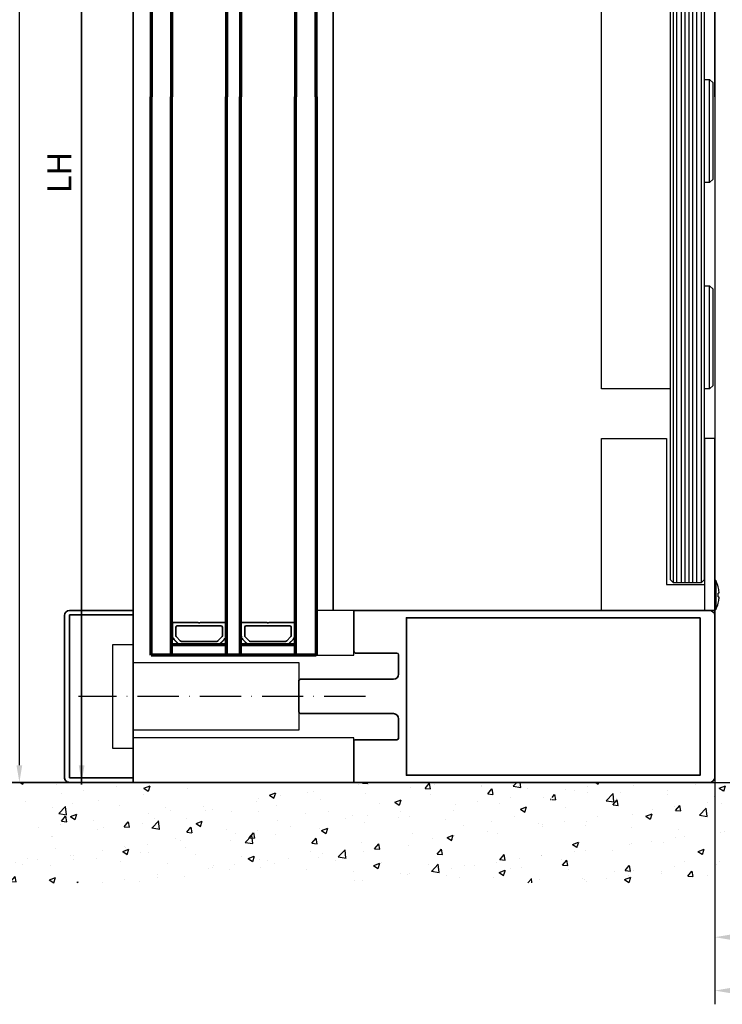
# Model space of a CAD drawing. Units: millimetres. Extents: x 0 to 1349, y 0 to 14886.
# Drawn here: x 547 to 752, y 4955 to 5242 of the extents above; entities that cross this region are included whole.
import ezdxf

# ---------------------------------------------------------------- set-up
doc = ezdxf.new("R2010")
doc.units = ezdxf.units.MM
doc.linetypes.add('ACAD_ISO10W100', pattern=[18, 12, -3, 0, -3])
for name, color, linetype in [('05_Schraffur', 1, 'Continuous'), ('BLOCK SF PR SA Drehlager oben$0$Dick', 2, 'Continuous'), ('BLOCK SF PR SA Feststeller$0$Dick', 2, 'Continuous'), ('Dick', 2, 'Continuous'), ('Duenn', 255, 'Continuous'), ('Konstruktion', 31, 'Continuous'), ('Mass', 7, 'Continuous'), ('Wand', 7, 'Continuous')]:
    doc.layers.add(name, color=color, linetype=linetype)
for name, color, linetype, lineweight in [('S03_AL_Kontur', 255, 'Continuous', 35), ('S05_EPDM_Kontur', 31, 'Continuous', 50), ('S15_Glas_Kontur', 4, 'Continuous', 70), ('S18_Mittellinie', 10, 'ACAD_ISO10W100', 25)]:
    doc.layers.add(name, color=color, linetype=linetype, lineweight=lineweight)
doc.styles.add('Bemassungstext (DORMA)', font='isocpeur.ttf')
doc.dimstyles.new('DORMA', dxfattribs={"dimtxt": 3.5, "dimasz": 2.5, "dimexe": 2, "dimexo": 0, "dimgap": 1.5, "dimtad": 1, "dimdec": 8, "dimtxsty": 'Bemassungstext (DORMA)', "dimcen": 0.1, "dimclrt": 256, "dimadec": 8, "dimazin": 2, "dimtfac": 1, "dimtdec": 8, "dimtmove": 0, "dimatfit": 3, "dimfxl": 1, "dimtolj": 1, "dimarcsym": 0})
doc.dimstyles.new('DORMA_M', dxfattribs={"dimtxt": 3.5, "dimasz": 2.5, "dimexe": 2, "dimexo": 0, "dimgap": 1.5, "dimtad": 1, "dimdec": 8, "dimtxsty": 'Bemassungstext (DORMA)', "dimcen": 0.1, "dimclrt": 256, "dimadec": 8, "dimazin": 2, "dimtfac": 1, "dimtdec": 8, "dimtmove": 0, "dimatfit": 3, "dimfxl": 1, "dimtolj": 1, "dimarcsym": 0})

# ---------------------------------------------------------------- blocks, each defined once
blk = doc.blocks.new('*D308')
at = {"layer": 'Defpoints', "color": 0, "transparency": 16777216}
for p in [(749.5, 5019.74), (807, 5019.54), (807, 4974.72)]:
    blk.add_point(p, dxfattribs=at)
at = {"layer": 'Mass', "color": 0, "lineweight": -2, "transparency": 16777216}
for p, q in [((749.5, 5019.74), (749.5, 4970.72)), ((807, 5019.54), (807, 4970.72)), ((754.5, 4974.72), (802, 4974.72))]:
    blk.add_line(p, q, dxfattribs=at)
at = {"layer": 'Mass', "color": 0, "transparency": 16777216}
for points in [[(754.5, 4975.55), (754.5, 4973.89), (749.5, 4974.72)], [(802, 4975.55), (802, 4973.89), (807, 4974.72)]]:
    blk.add_solid(points, dxfattribs=at)
at = {"layer": 'Mass', "transparency": 16777216, "insert": (778.25, 4981.92), "char_height": 7, "attachment_point": 5, "style": 'Bemassungstext (DORMA)'}
blk.add_mtext('\\A1;57,5', dxfattribs=at)
blk = doc.blocks.new('*D309')
at = {"layer": 'Defpoints', "color": 0, "transparency": 16777216}
for p in [(835.5, 5025.74), (749.5, 5021.24), (835.5, 4959.2)]:
    blk.add_point(p, dxfattribs=at)
at = {"layer": 'Mass', "color": 0, "lineweight": -2, "transparency": 16777216}
for p, q in [((835.5, 5025.74), (835.5, 4955.2)), ((749.5, 5021.24), (749.5, 4955.2)), ((754.5, 4959.2), (830.5, 4959.2))]:
    blk.add_line(p, q, dxfattribs=at)
at = {"layer": 'Mass', "color": 0, "transparency": 16777216}
for points in [[(754.5, 4960.04), (754.5, 4958.37), (749.5, 4959.2)], [(830.5, 4960.04), (830.5, 4958.37), (835.5, 4959.2)]]:
    blk.add_solid(points, dxfattribs=at)
at = {"layer": 'Mass', "transparency": 16777216, "insert": (776.82, 4965.7), "char_height": 7, "attachment_point": 5, "style": 'Bemassungstext (DORMA)'}
blk.add_mtext('\\A1;86', dxfattribs=at)
blk = doc.blocks.new('Wand 9')
at = {"layer": '05_Schraffur'}
h = blk.add_hatch(dxfattribs=at)
h.set_pattern_fill('AR-CONC', color=256, scale=0.1)
h.set_pattern_definition([(50, (50, -3.5), (18.2185, -1.5939), [1.905, -20.955]), (355, (50, -3.5), (-3.5243, 19.1057), [1.524, -16.764]), (100.451, (51.518, -3.633), (14.6941, 17.5118), [1.619, -17.809]), (46.184, (50, 1.58), (27.108, -4.2042), [2.8575, -31.4325]), (96.636, (52.26, 1.23), (23.7404, 24.7426), [2.4285, -26.7136]), (351.184, (50, 1.58), (23.7404, 24.7426), [2.286, -25.146]), (21, (52.54, 0.31), (15.1614, -10.2265), [1.905, -20.955]), (326, (52.54, 0.31), (6.1802, 18.4188), [1.524, -16.764]), (71.451, (53.803, -0.542), (21.3416, 8.1923), [1.619, -17.809]), (37.5, (50, -3.5), (0.30886, 8.4555), [0, -16.5608, 0, -17.018, 0, -16.8275]), (7.5, (50, -3.5), (6.68197, 10.01806), [0, -9.7028, 0, -16.1798, 0, -6.4135]), (327.5, (44.336, -3.5), (13.55906, -0.57287), [0, -6.35, 0, -19.812, 0, -26.289]), (317.5, (41.796, -3.5), (14.8129, 2.54265), [0, -8.255, 0, -13.1572, 0, -18.669])])
h.paths.add_polyline_path([(193, -3.5), (-81.55, -3.5), (-81.55, -32.67), (193, -32.67)])
at = {"layer": 'Wand', "color": 7}
blk.add_line((-81.55, -3.5), (193, -3.5), dxfattribs=at)
blk = doc.blocks.new('*D321')
at = {"layer": 'Defpoints', "color": 0, "transparency": 16777216}
for p in [(671.09, 5269.18), (565.31, 5019.74), (687.93, 5019.74)]:
    blk.add_point(p, dxfattribs=at)
at = {"layer": 'Mass', "color": 0, "lineweight": -2, "transparency": 16777216}
for p, q in [((671.09, 5269.18), (561.31, 5269.18)), ((565.31, 5264.18), (565.31, 5024.74)), ((687.93, 5019.74), (561.31, 5019.74))]:
    blk.add_line(p, q, dxfattribs=at)
at = {"layer": 'Mass', "color": 0, "transparency": 16777216}
for points in [[(564.47, 5264.18), (566.14, 5264.18), (565.31, 5269.18)], [(564.47, 5024.74), (566.14, 5024.74), (565.31, 5019.74)]]:
    blk.add_solid(points, dxfattribs=at)
at = {"layer": 'Mass', "transparency": 16777216, "insert": (558.81, 5197.13), "char_height": 7, "attachment_point": 5, "rotation": 90, "style": 'Bemassungstext (DORMA)'}
blk.add_mtext('\\A1;LH', dxfattribs=at)
blk = doc.blocks.new('*D320')
at = {"layer": 'Defpoints', "color": 0, "transparency": 16777216}
for p in [(547.2, 5373.23), (749.5, 5373.23), (686.5, 5019.74)]:
    blk.add_point(p, dxfattribs=at)
at = {"layer": 'Mass', "color": 0, "lineweight": -2, "transparency": 16777216}
for p, q in [((749.5, 5373.23), (543.2, 5373.23)), ((547.2, 5024.74), (547.2, 5368.23)), ((686.5, 5019.74), (543.2, 5019.74))]:
    blk.add_line(p, q, dxfattribs=at)
at = {"layer": 'Mass', "color": 0, "transparency": 16777216}
for points in [[(546.36, 5368.23), (548.03, 5368.23), (547.2, 5373.23)], [(546.36, 5024.74), (548.03, 5024.74), (547.2, 5019.74)]]:
    blk.add_solid(points, dxfattribs=at)
at = {"layer": 'Mass', "transparency": 16777216, "insert": (540.7, 5197.71), "char_height": 7, "attachment_point": 5, "rotation": 90, "style": 'Bemassungstext (DORMA)'}
blk.add_mtext('\\A1;H', dxfattribs=at)
blk = doc.blocks.new('BLOCK SF PR SA Feststeller')
at = {"layer": 'BLOCK SF PR SA Feststeller$0$Dick'}
for p, q in [((-33, 50), (-14, 50)), ((-33, 0), (-33, 50)), ((-14, 50), (-14, 7.6)), ((0, 50), (-3, 50)), ((-3, 50), (-3, 0)), ((0, 50), (0, 0)), ((0.28, 8.7), (0, 8.7)), ((0.28, 8.7), (0.28, 0.3)), ((-14, 7.6), (-13, 7.6)), ((-14, 7.6), (-3, 7.6)), ((-3, 7.6), (-3, 0)), ((0.97, 6.85), (0.96, 6.84)), ((1.22, 5.01), (0.96, 5.01)), ((0.96, 3.98), (1.22, 3.98)), ((1.22, 5.37), (1.22, 5.01)), ((1.22, 3.98), (1.22, 3.63)), ((-33, 0), (-2.67, 0)), ((0, 0), (-3, 0)), ((0, 0.3), (0.28, 0.3)), ((0.96, 2.16), (0.97, 2.15))]:
    blk.add_line(p, q, dxfattribs=at)
at = {"layer": 'BLOCK SF PR SA Feststeller$0$Dick', "color": 7, "linetype": 'Continuous', "lineweight": 25}
for p, q in [((-13, 50), (-13, 9)), ((-3, 9), (-3, 50)), ((-12, 8), (-13, 9)), ((-13, 9), (-12, 8)), ((-4, 8), (-3, 9)), ((-4, 8), (-12, 8))]:
    blk.add_line(p, q, dxfattribs=at)
at = {"layer": 'BLOCK SF PR SA Feststeller$0$Dick', "color": 1, "linetype": 'Continuous', "lineweight": 25}
for p, q in [((-12, 8), (-12, 50)), ((-11.07, 8), (-11.07, 50)), ((-9.73, 8), (-9.73, 50)), ((-8.59, 8.05), (-8.59, 50)), ((-7.46, 8.01), (-7.46, 50)), ((-6.42, 8.03), (-6.42, 50)), ((-5.18, 8.03), (-5.18, 50)), ((-4, 50), (-4, 8.06))]:
    blk.add_line(p, q, dxfattribs=at)
at = {"layer": 'BLOCK SF PR SA Feststeller$0$Dick'}
for centre, radius, start, end in [((-8.04, 4.5), 9.32, 14.6041, 26.785), ((-8.04, 4.5), 9.31, 5.3614, 14.5856), ((-9.21, 4.5), 10.19, 357.1025, 2.8975), ((-8.04, 4.5), 9.31, 345.4144, 354.6386), ((-8.04, 4.5), 9.32, 333.215, 345.3959)]:
    blk.add_arc(centre, radius, start, end, dxfattribs=at)
blk = doc.blocks.new('BLOCK SF PR SA Drehlager oben')
at = {"layer": 'BLOCK SF PR SA Drehlager oben$0$Dick'}
for p, q in [((-25, -3), (-25, 0)), ((0, 0), (-25, 0)), ((0, -3), (0, 0)), ((0, -3), (-25, -3)), ((-17.5, -3), (-17.5, -15)), ((-7.5, -15), (-7.5, -3)), ((-2.5, -15), (-22.5, -15)), ((-22.5, -135), (-22.5, -15)), ((-2.5, -15), (-2.5, -135)), ((-2.5, -135), (-22.5, -135))]:
    blk.add_line(p, q, dxfattribs=at)
at = {"layer": 'BLOCK SF PR SA Drehlager oben$0$Dick', "color": 7, "linetype": 'Continuous', "lineweight": 25}
for p, q in [((-1.5, -15), (-2.5, -16)), ((-2.5, -16), (-2.5, -135)), ((6.5, -15), (7.5, -16)), ((7.5, -135), (7.5, -15.99)), ((7.5, -135), (7.5, -16))]:
    blk.add_line(p, q, dxfattribs=at)
at = {"layer": 'BLOCK SF PR SA Drehlager oben$0$Dick', "color": 1, "linetype": 'Continuous', "lineweight": 25}
for p, q in [((-1.5, -135), (-1.5, -15)), ((-0.57, -135), (-0.57, -15)), ((0.77, -135), (0.77, -15)), ((1.91, -135), (1.91, -15.01)), ((3.04, -135), (3.04, -15)), ((4.08, -135), (4.08, -15)), ((5.32, -135), (5.32, -15)), ((6.5, -15), (6.5, -135))]:
    blk.add_line(p, q, dxfattribs=at)
at = {"layer": 'BLOCK SF PR SA Drehlager oben$0$Dick', "color": 7}
blk.add_line((-1.5, -15), (6.5, -15), dxfattribs=at)
at = {"layer": 'BLOCK SF PR SA Drehlager oben$0$Dick', "color": 2, "linetype": 'Continuous', "lineweight": 25}
for p, q in [((7.5, -45), (9, -45)), ((9, -45), (10, -46)), ((9, -60), (9, -45)), ((10, -60), (10, -46)), ((9, -75), (9, -60)), ((10, -74), (10, -60)), ((10, -74), (9, -75)), ((9, -75), (7.5, -75)), ((7.5, -105), (9, -105)), ((9, -105), (10, -106)), ((9, -120), (9, -105)), ((10, -120), (10, -106)), ((9, -135), (9, -120)), ((10, -134), (10, -120)), ((10, -134), (9, -135)), ((9, -135), (7.5, -135))]:
    blk.add_line(p, q, dxfattribs=at)
blk = doc.blocks.new('110840_s')
at = {"layer": 'S03_AL_Kontur'}
for p, q in [((0, 18.5), (0, 0)), ((1.3, 10.39), (1.3, 18.5)), ((1.3, 18.5), (48.7, 18.5)), ((48.5, 20), (1.5, 20)), ((48.7, 18.5), (48.7, 10.4)), ((50, 0), (50, 18.5)), ((1.3, 0), (1.3, 10.39)), ((48.7, 10.4), (48.7, 0)), ((0, 0), (1.3, 0)), ((48.7, 0), (50, 0))]:
    blk.add_line(p, q, dxfattribs=at)
for centre, start, end in [((1.5, 18.5), 89.9938, 180.0062), ((48.5, 18.5), 0.0494, 89.9506)]:
    blk.add_arc(centre, 1.5, start, end, dxfattribs=at)
blk = doc.blocks.new('322280_s')
at = {"layer": 'S03_AL_Kontur'}
for p, q in [((-50, -1.5), (-50, -105)), ((-1.5, 0), (-48.5, 0)), ((0, -105), (0, -1.5)), ((-37.6, -104.5), (-37.6, -92.5)), ((-37.1, -92), (-31.5, -92)), ((-30, -93.5), (-30, -120.5)), ((-20, -120.5), (-20, -93.5)), ((-18.5, -92), (-12.9, -92)), ((-12.4, -92.5), (-12.4, -104.5)), ((-50, -105), (-38.1, -105)), ((-11.9, -105), (0, -105)), ((-29.5, -121), (-20.5, -121))]:
    blk.add_line(p, q, dxfattribs=at)
blk.add_lwpolyline([(-47.9, -4.3), (-47.9, -89.7), (-2.1, -89.7), (-2.1, -4.3)], close=True, dxfattribs=at)
for centre, radius, start, end in [((-48.5, -1.5), 1.5, 90, 180), ((-1.5, -1.5), 1.5, 0, 90), ((-37.1, -92.5), 0.5, 90, 180), ((-31.5, -93.5), 1.5, 0, 90), ((-18.5, -93.5), 1.5, 90, 180), ((-12.9, -92.5), 0.5, 360, 90), ((-38.1, -104.5), 0.5, 270, 0), ((-11.9, -104.5), 0.5, 180, 270), ((-29.5, -120.5), 0.5, 180, 270), ((-20.5, -120.5), 0.5, 270, 360)]:
    blk.add_arc(centre, radius, start, end, dxfattribs=at)
blk = doc.blocks.new('PR SA unten')
at = {"layer": 'Dick', "color": 7}
blk.add_lwpolyline([(-105, -50), (-116, -50), (-116, -63), (-105, -63)], close=True, dxfattribs=at)
at = {"layer": 'Duenn'}
for points in [[(-175.19, -90), (-169.19, -90), (-169.19, -60), (-175.19, -60)], [(-121, -84.85), (-169.19, -84.85), (-169.19, -65.15), (-121, -65.15)]]:
    blk.add_lwpolyline(points, close=True, dxfattribs=at)
at = {"layer": 'Duenn', "color": 7}
blk.add_lwpolyline([(-105, -87), (-169.19, -87), (-169.19, -100), (-105, -100)], close=True, dxfattribs=at)
at = {"layer": 'S03_AL_Kontur'}
for p, q in [((-184.19, -50), (-184.19, 0)), ((-169.19, -100), (-169.19, 0)), ((-111, -50), (-111, 0)), ((0, -51.53), (0, 0))]:
    blk.add_line(p, q, dxfattribs=at)
at = {"layer": 'S03_AL_Kontur', "color": 255, "linetype": 'Continuous'}
for p, q in [((-157.75, -57.34), (-157.75, -53.59)), ((-157.63, -53.47), (-150.3, -53.47)), ((-149.7, -53.47), (-142.38, -53.47)), ((-142.25, -53.59), (-142.25, -57.34)), ((-137.75, -57.34), (-137.75, -53.59)), ((-137.63, -53.47), (-130.3, -53.47)), ((-129.7, -53.47), (-122.38, -53.47)), ((-122.25, -53.59), (-122.25, -57.34)), ((-156.75, -57.34), (-156.75, -54.87)), ((-156.35, -54.47), (-143.65, -54.47)), ((-143.25, -54.87), (-143.25, -57.34)), ((-136.75, -57.34), (-136.75, -54.87)), ((-136.35, -54.47), (-123.65, -54.47)), ((-123.25, -54.87), (-123.25, -57.34)), ((-157.79, -57.34), (-157.75, -57.34)), ((-157.34, -58.43), (-156.21, -59.55)), ((-157.32, -58.41), (-156.2, -59.53)), ((-157.31, -58.4), (-156.19, -59.53)), ((-155.48, -58.82), (-156.6, -57.7)), ((-144.87, -58.97), (-155.13, -58.97)), ((-155.13, -59.97), (-144.87, -59.97)), ((-155.13, -59.98), (-144.87, -59.98)), ((-155.13, -60), (-144.87, -60)), ((-143.4, -57.7), (-144.52, -58.82)), ((-143.81, -59.53), (-142.69, -58.4)), ((-143.8, -59.53), (-142.68, -58.41)), ((-143.79, -59.55), (-142.66, -58.43)), ((-142.22, -57.34), (-142.25, -57.34)), ((-137.79, -57.34), (-137.75, -57.34)), ((-137.34, -58.43), (-136.21, -59.55)), ((-137.32, -58.41), (-136.2, -59.53)), ((-137.31, -58.4), (-136.19, -59.53)), ((-135.48, -58.82), (-136.6, -57.7)), ((-124.87, -58.97), (-135.13, -58.97)), ((-135.13, -59.97), (-124.87, -59.97)), ((-135.13, -59.98), (-124.87, -59.98)), ((-135.13, -60), (-124.87, -60)), ((-123.4, -57.7), (-124.52, -58.82)), ((-123.81, -59.53), (-122.69, -58.4)), ((-123.8, -59.53), (-122.68, -58.41)), ((-123.79, -59.55), (-122.66, -58.43)), ((-122.22, -57.34), (-122.25, -57.34))]:
    blk.add_line(p, q, dxfattribs=at)
for centre, radius, start, end in [((-157.63, -53.59), 0.125, 90, 180), ((-150, -53.24), 0.375, 217.8309, 322.1691), ((-142.38, -53.59), 0.125, 0, 90), ((-137.63, -53.59), 0.125, 90, 180), ((-130, -53.24), 0.375, 217.8309, 322.1691), ((-122.38, -53.59), 0.125, 0, 90), ((-156.35, -54.87), 0.4, 90, 180), ((-143.65, -54.87), 0.4, 0, 90), ((-136.35, -54.87), 0.4, 90, 180), ((-123.65, -54.87), 0.4, 0, 90), ((-156.25, -57.34), 1.53, 180, 225), ((-156.25, -57.34), 1.51, 180, 225), ((-156.25, -57.34), 1.5, 180, 225), ((-156.25, -57.34), 0.5, 180, 224.9913), ((-155.13, -58.47), 1.53, 225, 270), ((-155.13, -58.47), 1.51, 225, 270), ((-155.13, -58.47), 1.5, 225, 270), ((-155.13, -58.47), 0.5, 224.9913, 270), ((-144.87, -58.47), 0.5, 270, 315), ((-144.87, -58.47), 1.51, 270, 315), ((-144.87, -58.47), 1.5, 270, 315), ((-144.87, -58.47), 1.53, 270, 315), ((-143.75, -57.34), 0.5, 315, 0), ((-143.75, -57.34), 1.5, 315, 0), ((-143.75, -57.34), 1.51, 315, 0), ((-143.75, -57.34), 1.53, 315, 0), ((-136.25, -57.34), 1.53, 180, 225), ((-136.25, -57.34), 1.51, 180, 225), ((-136.25, -57.34), 1.5, 180, 225), ((-136.25, -57.34), 0.5, 180, 224.9913), ((-135.13, -58.47), 1.53, 225, 270), ((-135.13, -58.47), 1.51, 225, 270), ((-135.13, -58.47), 1.5, 225, 270), ((-135.13, -58.47), 0.5, 224.9913, 270), ((-124.87, -58.47), 0.5, 270, 315), ((-124.87, -58.47), 1.51, 270, 315), ((-124.87, -58.47), 1.5, 270, 315), ((-124.87, -58.47), 1.53, 270, 315), ((-123.75, -57.34), 0.5, 315, 0), ((-123.75, -57.34), 1.5, 315, 0), ((-123.75, -57.34), 1.51, 315, 0), ((-123.75, -57.34), 1.53, 315, 0)]:
    blk.add_arc(centre, radius, start, end, dxfattribs=at)
at = {"layer": 'S15_Glas_Kontur'}
for p, q in [((-164, -63), (-164, 0)), ((-158, -63), (-158, 0)), ((-142, -63), (-142, 0)), ((-138, -63), (-138, 0)), ((-122, -63), (-122, 0)), ((-116, 0), (-116, -63)), ((-142.03, -60), (-158, -60)), ((-122, -60), (-138, -60)), ((-116, -63), (-164, -63))]:
    blk.add_line(p, q, dxfattribs=at)
at = {"layer": 'S18_Mittellinie'}
blk.add_line((-101.61, -75), (-185.14, -75), dxfattribs=at)
at = {"layer": 'S03_AL_Kontur'}
for name, p, rotation in [('110840_s', (-169.19, -100), 89.99999999999999), ('322280_s', (0, -100), 270)]:
    blk.add_blockref(name, p, dxfattribs=dict(at, rotation=rotation))
blk = doc.blocks.new('246956_s')
at = {"layer": 'Dick'}
for points in [[(-24.85, 5.2), (-9.85, 5.2), (-9.85, 0.01), (-24.85, 0.01)], [(9.85, 5.2), (24.85, 5.2), (24.85, 0.01), (9.85, 0.01)]]:
    blk.add_lwpolyline(points, close=True, dxfattribs=at)
blk = doc.blocks.new('*U318')
at = {"layer": 'S03_AL_Kontur', "color": 255, "linetype": 'Continuous'}
for p, q in [((3.45, 34.21), (4.57, 35.34)), ((3.47, 34.2), (4.59, 35.32)), ((3.47, 34.19), (4.6, 35.31)), ((5.3, 34.6), (4.18, 33.48)), ((5.66, 35.79), (5.66, 35.75)), ((9.41, 35.75), (5.66, 35.75)), ((8.14, 34.75), (5.66, 34.75)), ((9.54, 28.3), (9.54, 35.63)), ((3, 22.87), (3, 33.13)), ((3.03, 22.87), (3.03, 33.13)), ((3.04, 22.87), (3.04, 33.13)), ((4.04, 33.13), (4.04, 22.87)), ((8.54, 21.65), (8.54, 34.35)), ((9.54, 20.38), (9.54, 27.7)), ((4.57, 20.66), (3.45, 21.79)), ((4.6, 20.69), (3.47, 21.81)), ((4.59, 20.68), (3.47, 21.8)), ((4.18, 22.52), (5.3, 21.4)), ((5.66, 21.25), (8.14, 21.25)), ((5.66, 20.22), (5.66, 20.25)), ((5.66, 20.25), (9.41, 20.25)), ((3.45, 14.21), (4.57, 15.34)), ((3.47, 14.2), (4.59, 15.32)), ((3.47, 14.19), (4.6, 15.31)), ((5.3, 14.6), (4.18, 13.48)), ((5.66, 15.79), (5.66, 15.75)), ((9.41, 15.75), (5.66, 15.75)), ((8.14, 14.75), (5.66, 14.75)), ((8.54, 1.65), (8.54, 14.35)), ((9.54, 8.3), (9.54, 15.63)), ((3, 2.87), (3, 13.13)), ((3.03, 2.87), (3.03, 13.13)), ((3.04, 2.87), (3.04, 13.13)), ((4.04, 13.13), (4.04, 2.87)), ((9.54, 0.38), (9.54, 7.7)), ((4.57, 0.66), (3.45, 1.79)), ((4.6, 0.69), (3.47, 1.81)), ((4.59, 0.68), (3.47, 1.8)), ((4.18, 2.52), (5.3, 1.4)), ((5.66, 1.25), (8.14, 1.25)), ((5.66, 0.22), (5.66, 0.25)), ((5.66, 0.25), (9.41, 0.25))]:
    blk.add_line(p, q, dxfattribs=at)
for centre, radius, start, end in [((5.66, 34.25), 1.53, 90, 135), ((5.66, 34.25), 1.51, 90, 135), ((5.66, 34.25), 1.5, 90, 135), ((5.66, 34.25), 0.5, 90, 135), ((8.14, 34.35), 0.4, 0, 90), ((9.41, 35.63), 0.125, 0, 90), ((4.54, 33.13), 1.53, 135, 180), ((4.54, 33.13), 1.51, 135, 180), ((4.54, 33.13), 1.5, 135, 180), ((4.54, 33.13), 0.5, 135, 180), ((9.77, 28), 0.375, 127.8309, 232.1691), ((4.54, 22.87), 1.53, 180, 225), ((4.54, 22.87), 1.51, 180, 225), ((4.54, 22.87), 1.5, 180, 225), ((4.54, 22.87), 0.5, 180, 225.0087), ((5.66, 21.75), 1.53, 225, 270), ((5.66, 21.75), 1.51, 225, 270), ((5.66, 21.75), 1.5, 225, 270), ((5.66, 21.75), 0.5, 225.0087, 270), ((8.14, 21.65), 0.4, 270, 0), ((9.41, 20.38), 0.125, 270, 0), ((5.66, 14.25), 1.53, 90, 135), ((5.66, 14.25), 1.51, 90, 135), ((5.66, 14.25), 1.5, 90, 135), ((5.66, 14.25), 0.5, 90, 135), ((8.14, 14.35), 0.4, 0, 90), ((9.41, 15.63), 0.125, 0, 90), ((4.54, 13.13), 1.53, 135, 180), ((4.54, 13.13), 1.51, 135, 180), ((4.54, 13.13), 1.5, 135, 180), ((4.54, 13.13), 0.5, 135, 180), ((9.77, 8), 0.375, 127.8309, 232.1691), ((4.54, 2.87), 1.53, 180, 225), ((4.54, 2.87), 1.51, 180, 225), ((4.54, 2.87), 1.5, 180, 225), ((4.54, 2.87), 0.5, 180, 225.0087), ((5.66, 1.75), 1.53, 225, 270), ((5.66, 1.75), 1.51, 225, 270), ((5.66, 1.75), 1.5, 225, 270), ((5.66, 1.75), 0.5, 225.0087, 270), ((8.14, 1.65), 0.4, 270, 0), ((9.41, 0.38), 0.125, 270, 0)]:
    blk.add_arc(centre, radius, start, end, dxfattribs=at)
at = {"layer": 'S15_Glas_Kontur'}
for p, q in [((63, 42), (0, 42)), ((0, 42), (0, -6)), ((0, 36), (63, 36)), ((3, 35.97), (3, 20)), ((0, 20), (63, 20)), ((0, 16), (63, 16)), ((2.99, 15.81), (2.99, 0)), ((0, 0), (63, 0)), ((0, -6), (63, -6))]:
    blk.add_line(p, q, dxfattribs=at)
blk = doc.blocks.new('PR SA oben')
at = {"layer": 'Dick'}
for points in [[(-105, 100.06), (-116, 100.06), (-116, 87.06), (-105, 87.06)], [(-105, 63.06), (-116, 63.06), (-116, 50.06), (-105, 50.06)]]:
    blk.add_lwpolyline(points, close=True, dxfattribs=at)
at = {"layer": 'Duenn'}
for points in [[(-49, 100.06), (-1, 100.06, 0.414214), (0, 101.06), (0, 149.06, 0.414214), (-1, 150.06), (-49, 150.06, 0.414214), (-50, 149.06), (-50, 101.06, 0.414214)], [(-44, 105.06), (-6, 105.06, 0.414214), (-5, 106.06), (-5, 144.06, 0.414214), (-6, 145.06), (-44, 145.06, 0.414214), (-45, 144.06), (-45, 106.06, 0.414214)]]:
    blk.add_lwpolyline(points, format="xyb", close=True, dxfattribs=at)
for points in [[(-175.19, 60.06), (-169.19, 60.06), (-169.19, 90.06), (-175.19, 90.06)], [(-121, 65.21), (-169.19, 65.21), (-169.19, 84.91), (-121, 84.91)]]:
    blk.add_lwpolyline(points, close=True, dxfattribs=at)
at = {"layer": 'S03_AL_Kontur'}
for p, q in [((-184.19, 100.06), (-184.19, 189.98)), ((-169.19, 100.06), (-169.19, 189.98)), ((-111, 100.06), (-111, 189.98)), ((0, 149.06), (0, 189.98)), ((0, 149.98), (0, 98.59)), ((-184.19, 50.06), (-184.19, 0.06)), ((-169.19, 50.06), (-169.19, 0.06)), ((-111, 50.06), (-111, 0.06)), ((0, 0), (0, 51.53))]:
    blk.add_line(p, q, dxfattribs=at)
at = {"layer": 'S03_AL_Kontur', "color": 255, "linetype": 'Continuous'}
for p, q in [((-157.75, 92.72), (-157.75, 96.47)), ((-157.63, 96.59), (-150.3, 96.59)), ((-156.75, 92.72), (-156.75, 95.19)), ((-156.35, 95.59), (-143.65, 95.59)), ((-149.7, 96.59), (-142.38, 96.59)), ((-143.25, 95.19), (-143.25, 92.72)), ((-142.25, 96.47), (-142.25, 92.72)), ((-137.75, 92.72), (-137.75, 96.47)), ((-137.63, 96.59), (-130.3, 96.59)), ((-136.75, 92.72), (-136.75, 95.19)), ((-136.35, 95.59), (-123.65, 95.59)), ((-129.7, 96.59), (-122.38, 96.59)), ((-123.25, 95.19), (-123.25, 92.72)), ((-122.25, 96.47), (-122.25, 92.72)), ((-157.79, 92.72), (-157.75, 92.72)), ((-157.32, 91.65), (-156.2, 90.53)), ((-157.31, 91.65), (-156.19, 90.53)), ((-155.48, 91.24), (-156.6, 92.36)), ((-143.4, 92.36), (-144.52, 91.24)), ((-143.81, 90.53), (-142.69, 91.65)), ((-143.8, 90.53), (-142.68, 91.65)), ((-142.22, 92.72), (-142.25, 92.72)), ((-137.79, 92.72), (-137.75, 92.72)), ((-137.32, 91.65), (-136.2, 90.53)), ((-137.31, 91.65), (-136.19, 90.53)), ((-135.48, 91.24), (-136.6, 92.36)), ((-123.4, 92.36), (-124.52, 91.24)), ((-123.81, 90.53), (-122.69, 91.65)), ((-123.8, 90.53), (-122.68, 91.65)), ((-122.22, 92.72), (-122.25, 92.72)), ((-157.34, 91.63), (-156.21, 90.51)), ((-144.87, 91.09), (-155.13, 91.09)), ((-155.13, 90.09), (-144.87, 90.09)), ((-155.13, 90.08), (-144.87, 90.08)), ((-155.13, 90.06), (-144.87, 90.06)), ((-143.79, 90.51), (-142.66, 91.63)), ((-137.34, 91.63), (-136.21, 90.51)), ((-124.87, 91.09), (-135.13, 91.09)), ((-135.13, 90.09), (-124.87, 90.09)), ((-135.13, 90.08), (-124.87, 90.08)), ((-135.13, 90.06), (-124.87, 90.06)), ((-123.79, 90.51), (-122.66, 91.63))]:
    blk.add_line(p, q, dxfattribs=at)
for centre, radius, start, end in [((-157.63, 96.47), 0.125, 90, 180), ((-156.35, 95.19), 0.4, 90, 180), ((-150, 96.82), 0.375, 217.8309, 322.1691), ((-143.65, 95.19), 0.4, 0, 90), ((-142.38, 96.47), 0.125, 0, 90), ((-137.63, 96.47), 0.125, 90, 180), ((-136.35, 95.19), 0.4, 90, 180), ((-130, 96.82), 0.375, 217.8309, 322.1691), ((-123.65, 95.19), 0.4, 0, 90), ((-122.38, 96.47), 0.125, 0, 90), ((-156.25, 92.72), 1.53, 180, 225), ((-156.25, 92.72), 1.51, 180, 225), ((-156.25, 92.72), 1.5, 180, 225), ((-156.25, 92.72), 0.5, 180, 224.9913), ((-143.75, 92.72), 0.5, 315, 0), ((-143.75, 92.72), 1.5, 315, 0), ((-143.75, 92.72), 1.51, 315, 0), ((-143.75, 92.72), 1.53, 315, 0), ((-136.25, 92.72), 1.53, 180, 225), ((-136.25, 92.72), 1.51, 180, 225), ((-136.25, 92.72), 1.5, 180, 225), ((-136.25, 92.72), 0.5, 180, 224.9913), ((-123.75, 92.72), 0.5, 315, 0), ((-123.75, 92.72), 1.5, 315, 0), ((-123.75, 92.72), 1.51, 315, 0), ((-123.75, 92.72), 1.53, 315, 0), ((-155.13, 91.59), 1.53, 225, 270), ((-155.13, 91.59), 1.51, 225, 270), ((-155.13, 91.59), 1.5, 225, 270), ((-155.13, 91.59), 0.5, 224.9913, 270), ((-144.87, 91.59), 0.5, 270, 315), ((-144.87, 91.59), 1.51, 270, 315), ((-144.87, 91.59), 1.5, 270, 315), ((-144.87, 91.59), 1.53, 270, 315), ((-135.13, 91.59), 1.53, 225, 270), ((-135.13, 91.59), 1.51, 225, 270), ((-135.13, 91.59), 1.5, 225, 270), ((-135.13, 91.59), 0.5, 224.9913, 270), ((-124.87, 91.59), 0.5, 270, 315), ((-124.87, 91.59), 1.51, 270, 315), ((-124.87, 91.59), 1.5, 270, 315), ((-124.87, 91.59), 1.53, 270, 315)]:
    blk.add_arc(centre, radius, start, end, dxfattribs=at)
at = {"layer": 'S15_Glas_Kontur'}
for p, q in [((-164, 87.06), (-164, 189.98)), ((-158, 87.06), (-158, 189.98)), ((-142, 87.06), (-142, 189.98)), ((-138, 87.06), (-138, 189.98)), ((-122, 87.06), (-122, 189.98)), ((-116, 189.98), (-116, 87.06)), ((-142.03, 90.06), (-158, 90.06)), ((-122, 90.06), (-138, 90.06)), ((-116, 87.06), (-164, 87.06))]:
    blk.add_line(p, q, dxfattribs=at)
at = {"layer": 'S18_Mittellinie'}
blk.add_line((-101.61, 75.06), (-185.14, 75.06), dxfattribs=at)
blk.add_lwpolyline([(-187.19, 189.98), (1.98, 189.98)], dxfattribs=at)
at = {"layer": 'S03_AL_Kontur'}
for name, p, rotation in [('110840_s', (-169.19, 50.06), 89.99999999999999), ('322280_s', (0, 50.06), 270)]:
    blk.add_blockref(name, p, dxfattribs=dict(at, rotation=rotation))
at = {"layer": 'S05_EPDM_Kontur', "xscale": -1, "rotation": 90}
blk.add_blockref('246956_s', (-163.99, 75.06), dxfattribs=at)
at = {"layer": 'S15_Glas_Kontur', "rotation": 270}
blk.add_blockref('*U318', (-158, 63.06), dxfattribs=at)

msp = doc.modelspace()

# ---------------------------------------------------------------- linework, layer by layer
at = {"layer": 'Dick', "color": 7, "linetype": 'Continuous', "lineweight": 25}
for p, q in [((736.49759972, 5134.18005983), (736.49759972, 5119.74017522)), ((746.49759972, 5119.74017522), (746.4975999, 5134.18005983))]:
    msp.add_line(p, q, dxfattribs=at)
at = {"layer": 'Dick', "color": 1, "linetype": 'Continuous', "lineweight": 25}
for p, q in [((737.49760174, 5119.74017522), (737.49760174, 5134.18005983)), ((738.42697198, 5119.74017522), (738.42697198, 5134.18005983)), ((739.76940883, 5119.74017522), (739.76940883, 5134.18005983)), ((740.90533216, 5119.74017522), (740.90533216, 5134.18005983)), ((742.0412357, 5119.74017522), (742.0412357, 5134.18005983)), ((743.07388248, 5119.74017522), (743.07388248, 5134.18005983)), ((744.31306257, 5119.74017522), (744.31306257, 5134.18005983)), ((745.49760305, 5134.18005983), (745.49760305, 5119.74017522))]:
    msp.add_line(p, q, dxfattribs=at)
at = {"layer": 'S03_AL_Kontur'}
for p, q in [((565.30761733, 5109.58228562), (565.30732239, 5219.18007008)), ((565.30733063, 5019.17787307), (565.30733511, 5219.17787839)), ((580.30751741, 5119.74017513), (580.30722257, 5219.17787849)), ((638.49760505, 5119.74017513), (638.49731032, 5219.17787892))]:
    msp.add_line(p, q, dxfattribs=at)
at = {"layer": 'S15_Glas_Kontur'}
for p, q in [((585.49722961, 5119.74017513), (585.49693466, 5219.17787852)), ((591.49722943, 5119.74017513), (591.49693443, 5219.17787856)), ((607.49722943, 5119.74017513), (607.49693443, 5219.17787867)), ((611.49722943, 5119.74017513), (611.49693443, 5219.1778787)), ((627.49722943, 5119.74017513), (627.49693443, 5219.17787881)), ((633.49693466, 5219.17787885), (633.49722961, 5119.74017513))]:
    msp.add_line(p, q, dxfattribs=at)
at = {"layer": 'Wand'}
msp.add_line((749.49726167, 5270.65216975), (749.49726167, 5019.74017467), dxfattribs=at)

# ---------------------------------------------------------------- block references
at = {"layer": 'Konstruktion'}
for name, p in [('PR SA oben', (749.49726167, 5219.1213032)), ('PR SA unten', (749.49726167, 5119.74017467))]:
    msp.add_blockref(name, p, dxfattribs=at)
at = {"layer": 'Mass'}
for name, p in [('BLOCK SF PR SA Drehlager oben', (738.99759888, 5269.18006405)), ('BLOCK SF PR SA Feststeller', (749.49759954, 5069.74017467)), ('Wand 9', (508.85063025, 5023.24017467)), ('Wand 9', (783.72559551, 5023.24017467))]:
    msp.add_blockref(name, p, dxfattribs=at)

# ---------------------------------------------------------------- dimensions: what is measured, and where the dimension line sits
for base, p1, p2, text, dimstyle, override, picture, middle in [((547.19540904, 5373.23005356), (686.49701092, 5019.74012288), (749.49700228, 5373.23005356), 'H', 'DORMA', {"dimscale": 2}, '*D320', (547.19540904, 5197.70749159)), ((565.30738174, 5019.74017467), (671.0852939, 5269.17995785), (687.92840393, 5019.74017467), 'LH', 'DORMA_M', {"dimdec": 0}, '*D321', (565.30738174, 5197.12656816))]:
    dim = msp.add_linear_dim(base=base, p1=p1, p2=p2, angle=90, text=text, dimstyle=dimstyle, override=override, dxfattribs=at)
    dim.commit()
    dim.dimension.update_dxf_attribs({"geometry": picture, "text_midpoint": middle, "dimtype": 160})
for base, p1, p2, override, picture, middle in [((835.49728398, 4959.20463304), (749.49759954, 5021.24017467), (835.49728398, 5025.74017472), {"dimscale": 2, "dimdec": 0}, '*D309', (776.81902305, 4959.20463304)), ((806.99728421, 4974.72063967), (749.49726167, 5019.74017467), (806.99728421, 5019.54017276), {"dimscale": 2, "dimdec": 1}, '*D308', (778.24727294, 4974.72063967))]:
    dim = msp.add_linear_dim(base=base, p1=p1, p2=p2, dimstyle='DORMA', override=override, dxfattribs=at)
    dim.commit()
    dim.dimension.update_dxf_attribs({"geometry": picture, "text_midpoint": middle, "dimtype": 160})

doc.saveas('drawing.dxf')
